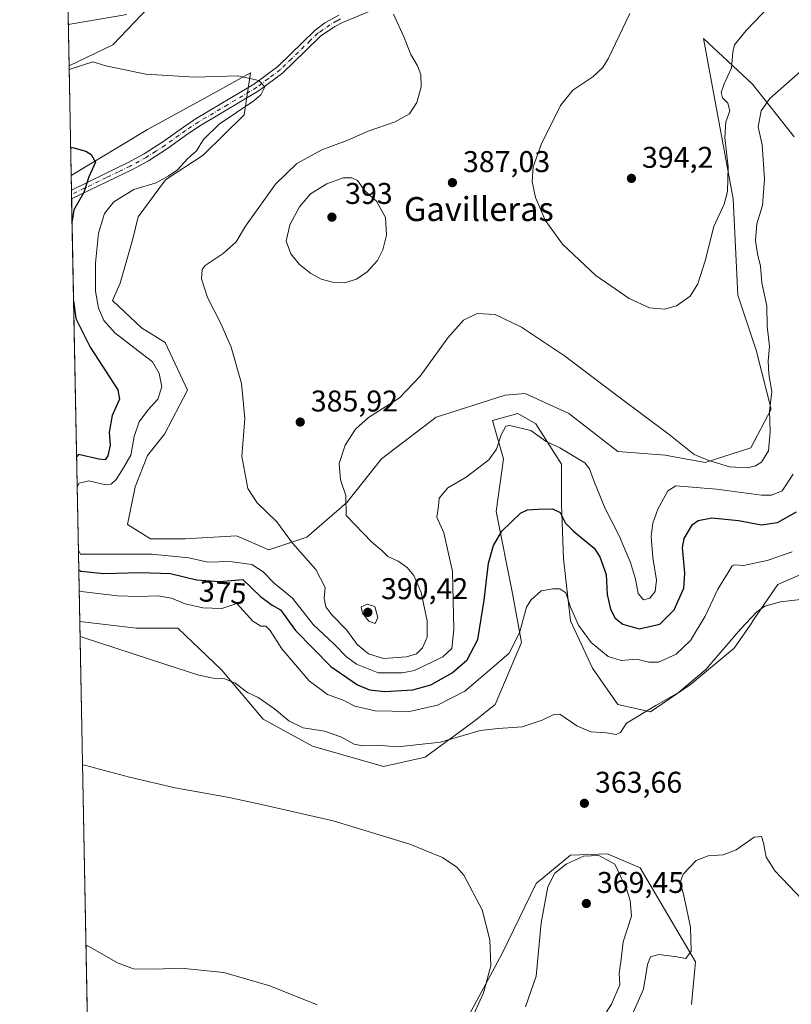
# Model space of a CAD drawing. Units: metres. Extents: x 636261 to 638164, y 4651096 to 4653446.
# Drawn here: x 636261 to 636519, y 4652238 to 4652567 of the extents above; entities that cross this region are included whole.
import ezdxf
from ezdxf.enums import TextEntityAlignment as Align

# ---------------------------------------------------------------- set-up
doc = ezdxf.new("R2010")
doc.units = ezdxf.units.M
doc.header["$MEASUREMENT"] = 0
doc.linetypes.add('DGN Style 4', pattern=[2.6384748266838614, 1.318413404963828, -0.6592067024819142, 0.001648016756204785, -0.6592067024819142])
for name, color, linetype, lineweight in [('Camino Cxs', 7, 'Continuous', 0), ('Camino eje', 30, 'DGN Style 4', 13), ('Comarca CxS', 21, 'Continuous', 0), ('Comunidad Autónoma CxS', 142, 'Continuous', 0), ('Cultivos herbáceos CxS', 92, 'Continuous', 0), ('Curva de nivel maestra', 30, 'Continuous', 30), ('Curva de nivel normal', 30, 'Continuous', 0), ('Espacio natural protegido CxS', 121, 'Continuous', 0), ('Estanque Cxs', 5, 'Continuous', 0), ('Matorral CxS', 135, 'Continuous', 0), ('Municipio CxS', 4, 'Continuous', 0), ('Provincia CxS', 1, 'Continuous', 0), ('Punto de cota en terreno', 7, 'Continuous', 0), ('Rótulo de curva de nivel directora', 7, 'Continuous', 0), ('Rótulo de punto de cota en terreno', 7, 'Continuous', 0), ('Texto cartográfico', 7, 'Continuous', 0)]:
    doc.layers.add(name, color=color, linetype=linetype, lineweight=lineweight)
doc.styles.add('Style-Arial', font='txt')

# ---------------------------------------------------------------- blocks, each defined once
blk = doc.blocks.new('*U6')
at = {"layer": 'Matorral CxS', "color": 135, "linetype": 'Continuous', "lineweight": 0}
blk.add_polyline3d([(636291.7999, 4652558.5985, 382.5267000000022), (636277.1430000003, 4652551.592399999, 381.3944999999949), (636274.4848999997, 4652689.7272, 385.7670000000071), (636275.3410999998, 4652688.014900001, 385.8070000000007), (636285.0664999997, 4652674.549500001, 386.0111000000034), (636292.5475000005, 4652664.076300001, 385.7733000000007), (636299.2807, 4652645.374299999, 383.9833000000072), (636306.0137, 4652623.680299999, 384.0675000000047), (636314.5822999999, 4652609.1963, 387.3654999999999), (636312.7468999998, 4652600.489900001, 389.4078000000009), (636310.5025000004, 4652591.5133, 390.3798999999999), (636305.1272999998, 4652584.4529, 389.4842000000062), (636306.0395000001, 4652573.5053, 386.6352000000043)], close=True, dxfattribs=at)
for points in [[(636528.0503000002, 4652384.413699999, 367.0200999999943), (636514.0711000003, 4652378.336300001, 367.5742000000027), (636505.9411000004, 4652366.479900001, 365.5074000000022), (636504.8580999998, 4652364.8159, 365.446299999996), (636504.7437000005, 4652364.734099999, 365.4548999999971), (636499.4852999998, 4652357.066099999, 365.1554000000033), (636484.8991, 4652344.9123, 366.2829999999958), (636471.5285, 4652335.7961, 365.4431000000041), (636460.5888999999, 4652338.227499999, 366.4495000000024), (636452.0802999996, 4652350.382099999, 368.2023999999947), (636444.7865000004, 4652366.1831, 369.7200000000012), (636442.3558999998, 4652386.846100001, 372.507700000002), (636441.7481000006, 4652405.0779, 376.1748999999982), (636441.7481000006, 4652418.447899999, 379.1974999999948), (636433.1847000001, 4652431.970100001, 381.4162000000069), (636427.1617000002, 4652435.464299999, 381.4446000000025), (636418.6530999999, 4652433.033700001, 381.5987000000023), (636422.2994999997, 4652420.271500001, 379.3405000000057), (636419.8687000005, 4652402.647299999, 376.7473999999929), (636425.3384999996, 4652375.299500001, 372.0777999999991), (636428.3775000004, 4652358.891100001, 369.9790999999968), (636419.5692999996, 4652338.167300001, 367.1554999999935), (636412.4013, 4652332.533100001, 366.8712999999989), (636396.1662999997, 4652320.604499999, 364.4965999999986), (636382.1879000004, 4652317.566500001, 363.7290999999968), (636358.4851000002, 4652324.251499999, 364.0182000000059), (636342.0755000003, 4652333.367900001, 364.2814999999973), (636328.0970999999, 4652349.776900001, 365.911500000002), (636313.5105, 4652363.754899999, 367.7675000000018), (636299.5321000004, 4652363.7553, 366.9741000000067), (636280.716, 4652365.916999999, 366.4423999999999), (636277.8496000003, 4652514.8717, 374.739499999996), (636303.4029000001, 4652530.2325, 377.1309000000037), (636322.3287000004, 4652540.665899999, 379.1646000000038), (636337.7768999999, 4652549.1819, 380.5109999999986), (636335.6727, 4652535.1447, 380.3098000000027), (636321.9666999998, 4652521.7597, 380.4260000000068), (636309.3969000002, 4652513.4661, 379.7013000000007), (636300.2396999998, 4652501.110099999, 382.4109999999928), (636298.4918999998, 4652493.7357, 383.2445000000007), (636294.2827000003, 4652478.9977, 383.2275999999983), (636291.6306999996, 4652473.146500001, 382.5890000000072), (636301.3547, 4652464.030300001, 383.2281999999978), (636309.2560999999, 4652459.168299999, 383.3413), (636316.7320999998, 4652443.201500001, 382.9940999999963), (636309.0148999998, 4652428.463500001, 382.7223999999987), (636303.4033000004, 4652421.4451, 382.0286000000052), (636299.1939000003, 4652410.9169, 381.7804000000033), (636296.6722999997, 4652398.294299999, 382.702099999995), (636304.3942999998, 4652393.5339, 382.8439000000071), (636315.9417000003, 4652393.533700001, 383.2443999999959), (636333.0806999998, 4652394.5233, 384.3294000000024), (636343.8986999998, 4652389.886499999, 384.2418000000035), (636356.6612999998, 4652394.140500001, 385.5515000000014), (636370.0321000004, 4652405.687100001, 385.0405000000028), (636381.5795, 4652420.272299999, 383.9774999999936), (636399.8125, 4652434.249500001, 384.2951999999932), (636422.9073000001, 4652441.542099999, 382.6753000000026), (636429.5925000003, 4652442.149700001, 382.9051000000036), (636444.1787, 4652435.4641, 383.2553000000044), (636460.5884999996, 4652422.701500001, 383.3423999999941), (636476.3903000001, 4652421.4857, 384.2958000000072), (636489.7610999999, 4652419.054500001, 385.1448999999994), (636504.9549000004, 4652423.915899999, 386.3464999999997), (636511.7550999997, 4652436.881100001, 385.2314000000042), (636510.3519000001, 4652442.4967, 385.7715999999928), (636506.8438999997, 4652456.533100001, 386.6913999999961), (636500.7005000003, 4652474.965299999, 388.4262000000017), (636499.1275000004, 4652507.066500001, 389.3518999999943), (636489.1527000006, 4652560.655099999, 391.5179999999964), (636505.5625, 4652545.4615, 387.9026000000013), (636519.5411, 4652527.837300001, 382.0059999999939)], [(636404.7962999997, 4652223.259099999, 358.3239000000031), (636421.9086999996, 4652255.105699999, 360.6913000000059), (636433.3170999996, 4652278.396299999, 363.1941999999981), (636444.7254999997, 4652287.9027, 364.360400000005), (636457.0846999995, 4652288.377699999, 364.3773999999976), (636468.0176999997, 4652283.624299999, 362.9186999999947), (636486.5565, 4652252.252499999, 359.2908000000025), (636485.1305000001, 4652237.992699999, 357.8435000000027)]]:
    blk.add_polyline3d(points, dxfattribs=at)
blk = doc.blocks.new('5PATER')
at = {"layer": 'Estanque Cxs', "linetype": 'Continuous', "lineweight": 0}
h = blk.add_hatch(color=51, dxfattribs=at)
edge = h.paths.add_edge_path()
edge.add_ellipse((0, 0), major_axis=(-0.1095731443231308, -0.1110710700762829), ratio=0.9994222409660322, start_angle=0, end_angle=360)

msp = doc.modelspace()

# ---------------------------------------------------------------- linework, layer by layer
at = {"layer": 'Camino Cxs', "color": 7, "linetype": 'Continuous', "lineweight": 0, "extrusion": (-0.0001749724893095543, 0.009043411774233696, 0.9999590922073311), "elevation": 42337.96352171335, "flags": 128}
msp.add_lwpolyline([(636278.0554368357, 4652314.455158272), (636277.9983321648, 4652317.406478959)], dxfattribs=at)
at = {"layer": 'Camino Cxs', "color": 7, "linetype": 'Continuous', "lineweight": 0, "extrusion": (-0.1246600225988124, -0.0604943044907284, 0.9903536327443075), "elevation": -360397.4529571823, "flags": 128}
msp.add_lwpolyline([(-3907903.020932382, 2578594.687358074), (-3907903.020932382, 2578580.949194689)], dxfattribs=at)
at = {"layer": 'Camino Cxs', "color": 7, "linetype": 'Continuous', "lineweight": 0}
for points in [[(636420.0100999996, 4652587.300100001, 388.3546000000061), (636368.4901000002, 4652566.040100001, 383.8095999999932), (636366.0000999998, 4652564.640100001, 383.6015999999945), (636361.1501000002, 4652561.4001, 383.1981999999989), (636356.0800999999, 4652556.4801, 382.5858000000007), (636348.6401000004, 4652549.2501, 381.2688000000053), (636340.6501000002, 4652543.2501, 380.2611000000034), (636321.0601000005, 4652531.620100001, 379.0789999999979), (636316.8800999997, 4652528.880100001, 378.5733999999939), (636310.0201000003, 4652523.9001, 377.9912999999942), (636303.6601, 4652519.8301, 377.7502999999998), (636298.1700999998, 4652516.8301, 377.4456999999966), (636290.2401000002, 4652513.030099999, 376.6762000000017), (636278.0000999998, 4652507.090100001, 374.7727000000014), (636277.9425999997, 4652510.041300001, 374.7459999999992), (636289.0701000001, 4652515.440099999, 376.0337), (636296.9501, 4652519.210100001, 376.8341999999975), (636302.2901, 4652522.130100001, 377.2458999999944), (636308.5100999996, 4652526.120100001, 377.6646999999939), (636315.3501000004, 4652531.090100001, 378.2725000000065), (636319.6401000004, 4652533.9001, 378.6800999999978), (636339.1601, 4652545.4801, 380.1202999999951), (636346.9001000002, 4652551.300100001, 381.1119999999937), (636359.4101, 4652563.450099999, 383.2863999999972), (636362.6801000005, 4652565.860099999, 383.6079000000027), (636367.3201000001, 4652568.460100001, 383.975099999996)], [(636420.0100999996, 4652587.300100001, 388.3546000000061), (636368.4901000002, 4652566.040100001, 383.8095999999932), (636366.0000999998, 4652564.640100001, 383.6015999999945), (636361.1501000002, 4652561.4001, 383.1981999999989), (636356.0800999999, 4652556.4801, 382.5858000000007), (636348.6401000004, 4652549.2501, 381.2688000000053), (636340.6501000002, 4652543.2501, 380.2611000000034), (636321.0601000005, 4652531.620100001, 379.0789999999979), (636316.8800999997, 4652528.880100001, 378.5733999999939), (636310.0201000003, 4652523.9001, 377.9912999999942), (636303.6601, 4652519.8301, 377.7502999999998), (636298.1700999998, 4652516.8301, 377.4456999999966), (636290.2401000002, 4652513.030099999, 376.6762000000017)], [(636277.9424999999, 4652510.041300001, 374.7458999999944), (636289.0701000001, 4652515.440099999, 376.0337), (636296.9501, 4652519.210100001, 376.8341999999975), (636302.2901, 4652522.130100001, 377.2458999999944), (636308.5100999996, 4652526.120100001, 377.6646999999939), (636315.3501000004, 4652531.090100001, 378.2725000000065), (636319.6401000004, 4652533.9001, 378.6800999999978), (636339.1601, 4652545.4801, 380.1202999999951), (636346.9001000002, 4652551.300100001, 381.1119999999937), (636359.4101, 4652563.450099999, 383.2863999999972), (636362.6801000005, 4652565.860099999, 383.6079000000027), (636367.3201000001, 4652568.460100001, 383.975099999996)]]:
    msp.add_polyline3d(points, dxfattribs=at)
at = {"layer": 'Camino eje', "color": 30, "linetype": 'DGN Style 4', "lineweight": 13}
msp.add_polyline3d([(636367.9051000001, 4652567.2501, 383.8913999999932), (636366.6601, 4652566.550100001, 383.7909000000073), (636364.3400999998, 4652565.2501, 383.6043999999966), (636361.0861000001, 4652562.901500001, 383.2957000000025), (636360.2801000001, 4652562.425100001, 383.2372999999934), (636357.7451, 4652559.965100001, 382.9673999999941), (636351.4901000002, 4652553.890100001, 381.9184999999998), (636347.7701000003, 4652550.2751, 381.1548999999941), (636343.7751000002, 4652547.2751, 380.5436999999947), (636339.9051000001, 4652544.3651, 380.1781000000047), (636330.1101000002, 4652538.550100001, 379.460500000001), (636320.3501000004, 4652532.7601, 378.7933000000049), (636316.1151000002, 4652529.985099999, 378.4137999999948), (636309.2651000004, 4652525.0101, 377.8166000000056), (636306.1551000001, 4652523.015100001, 377.5090000000055), (636302.9751000004, 4652520.9801, 377.4847000000009), (636297.5601000005, 4652518.020099999, 377.0350999999937), (636293.5950999996, 4652516.120100001, 376.8059000000067), (636289.6551000001, 4652514.235099999, 376.334600000002), (636277.9709999999, 4652508.565500001, 374.7347000000009)], dxfattribs=at)
at = {"layer": 'Comarca CxS', "color": 21, "linetype": 'Continuous', "lineweight": 0, "flags": 128}
msp.add_lwpolyline([(636305.1600010027, 4651095.639983514), (636260.6500010036, 4653408.679983489), (637909.4616005667, 4653440.835215597)], dxfattribs=at)
at = {"layer": 'Comunidad Autónoma CxS', "color": 142, "linetype": 'Continuous', "lineweight": 0, "flags": 128}
msp.add_lwpolyline([(636305.1600010027, 4651095.639983514), (636260.6500010036, 4653408.679983489), (637909.4616005667, 4653440.835215597)], dxfattribs=at)
at = {"layer": 'Cultivos herbáceos CxS', "color": 92, "linetype": 'Continuous', "lineweight": 0, "extrusion": (0.003430235305694809, -0.1782630081661616, 0.9839768967843192), "elevation": -826819.9788128035, "flags": 128}
msp.add_lwpolyline([(725669.7750407669, 4565141.440737541), (725669.7750407669, 4565178.766306752)], dxfattribs=at)
at = {"layer": 'Cultivos herbáceos CxS', "color": 92, "linetype": 'Continuous', "lineweight": 0, "extrusion": (0.001135364193243726, -0.05900063912799795, 0.9982572992623878), "elevation": -273404.3484179571, "flags": 128}
msp.add_lwpolyline([(725673.0208873801, 4630957.21285872), (725673.0208873801, 4631199.697542645)], dxfattribs=at)
at = {"layer": 'Cultivos herbáceos CxS', "color": 92, "linetype": 'Continuous', "lineweight": 0}
for points in [[(636274.4848999997, 4652689.7272, 385.7670000000071), (636275.3410999998, 4652688.014900001, 385.8070000000007), (636285.0664999997, 4652674.549500001, 386.0111000000034), (636292.5475000005, 4652664.076300001, 385.7733000000007), (636299.2807, 4652645.374299999, 383.9833000000072), (636306.0137, 4652623.680299999, 384.0675000000047), (636314.5822999999, 4652609.1963, 387.3654999999999), (636312.7468999998, 4652600.489900001, 389.4078000000009), (636310.5025000004, 4652591.5133, 390.3798999999999), (636305.1272999998, 4652584.4529, 389.4842000000062), (636306.0395000001, 4652573.5053, 386.6352000000043), (636291.7999, 4652558.5985, 382.5267000000022), (636277.1430000003, 4652551.592399999, 381.3944999999949)], [(636519.5411, 4652527.837300001, 382.0059999999939), (636505.5625, 4652545.4615, 387.9026000000013), (636489.1527000006, 4652560.655099999, 391.5179999999964), (636499.1275000004, 4652507.066500001, 389.3518999999943), (636500.7005000003, 4652474.965299999, 388.4262000000017), (636506.8438999997, 4652456.533100001, 386.6913999999961), (636510.3519000001, 4652442.4967, 385.7715999999928), (636511.7550999997, 4652436.881100001, 385.2314000000042), (636504.9549000004, 4652423.915899999, 386.3464999999997), (636489.7610999999, 4652419.054500001, 385.1448999999994), (636476.3903000001, 4652421.4857, 384.2958000000072), (636460.5884999996, 4652422.701500001, 383.3423999999941), (636444.1787, 4652435.4641, 383.2553000000044), (636429.5925000003, 4652442.149700001, 382.9051000000036), (636422.9073000001, 4652441.542099999, 382.6753000000026), (636399.8125, 4652434.249500001, 384.2951999999932), (636381.5795, 4652420.272299999, 383.9774999999936), (636370.0321000004, 4652405.687100001, 385.0405000000028), (636356.6612999998, 4652394.140500001, 385.5515000000014), (636343.8986999998, 4652389.886499999, 384.2418000000035), (636333.0806999998, 4652394.5233, 384.3294000000024), (636315.9417000003, 4652393.533700001, 383.2443999999959), (636304.3942999998, 4652393.5339, 382.8439000000071), (636296.6722999997, 4652398.294299999, 382.702099999995), (636299.1939000003, 4652410.9169, 381.7804000000033), (636303.4033000004, 4652421.4451, 382.0286000000052), (636309.0148999998, 4652428.463500001, 382.7223999999987), (636316.7320999998, 4652443.201500001, 382.9940999999963), (636309.2560999999, 4652459.168299999, 383.3413), (636301.3547, 4652464.030300001, 383.2281999999978), (636291.6306999996, 4652473.146500001, 382.5890000000072), (636294.2827000003, 4652478.9977, 383.2275999999983), (636298.4918999998, 4652493.7357, 383.2445000000007), (636300.2396999998, 4652501.110099999, 382.4109999999928), (636309.3969000002, 4652513.4661, 379.7013000000007), (636321.9666999998, 4652521.7597, 380.4260000000068), (636335.6727, 4652535.1447, 380.3098000000027), (636337.7768999999, 4652549.1819, 380.5109999999986), (636322.3287000004, 4652540.665899999, 379.1646000000038), (636303.4029000001, 4652530.2325, 377.1309000000037), (636277.8496000003, 4652514.8717, 374.739499999996), (636277.1430000003, 4652551.592399999, 381.3944999999949), (636291.7999, 4652558.5985, 382.5267000000022), (636306.0395000001, 4652573.5053, 386.6352000000043)], [(636519.5411, 4652527.837300001, 382.0059999999939), (636505.5625, 4652545.4615, 387.9026000000013), (636489.1527000006, 4652560.655099999, 391.5179999999964), (636499.1275000004, 4652507.066500001, 389.3518999999943), (636500.7005000003, 4652474.965299999, 388.4262000000017), (636506.8438999997, 4652456.533100001, 386.6913999999961), (636510.3519000001, 4652442.4967, 385.7715999999928), (636511.7550999997, 4652436.881100001, 385.2314000000042), (636504.9549000004, 4652423.915899999, 386.3464999999997), (636489.7610999999, 4652419.054500001, 385.1448999999994), (636476.3903000001, 4652421.4857, 384.2958000000072), (636460.5884999996, 4652422.701500001, 383.3423999999941), (636444.1787, 4652435.4641, 383.2553000000044), (636429.5925000003, 4652442.149700001, 382.9051000000036), (636422.9073000001, 4652441.542099999, 382.6753000000026), (636399.8125, 4652434.249500001, 384.2951999999932), (636381.5795, 4652420.272299999, 383.9774999999936), (636370.0321000004, 4652405.687100001, 385.0405000000028), (636356.6612999998, 4652394.140500001, 385.5515000000014), (636343.8986999998, 4652389.886499999, 384.2418000000035), (636333.0806999998, 4652394.5233, 384.3294000000024), (636315.9417000003, 4652393.533700001, 383.2443999999959), (636304.3942999998, 4652393.5339, 382.8439000000071), (636296.6722999997, 4652398.294299999, 382.702099999995), (636299.1939000003, 4652410.9169, 381.7804000000033), (636303.4033000004, 4652421.4451, 382.0286000000052), (636309.0148999998, 4652428.463500001, 382.7223999999987), (636316.7320999998, 4652443.201500001, 382.9940999999963), (636309.2560999999, 4652459.168299999, 383.3413), (636301.3547, 4652464.030300001, 383.2281999999978), (636291.6306999996, 4652473.146500001, 382.5890000000072), (636294.2827000003, 4652478.9977, 383.2275999999983), (636298.4918999998, 4652493.7357, 383.2445000000007), (636300.2396999998, 4652501.110099999, 382.4109999999928), (636309.3969000002, 4652513.4661, 379.7013000000007), (636321.9666999998, 4652521.7597, 380.4260000000068), (636335.6727, 4652535.1447, 380.3098000000027), (636337.7768999999, 4652549.1819, 380.5109999999986), (636322.3287000004, 4652540.665899999, 379.1646000000038), (636303.4029000001, 4652530.2325, 377.1309000000037), (636277.8496000003, 4652514.8717, 374.739499999996)], [(636285.3731000006, 4652123.899700001, 352.1330000000016), (636280.716, 4652365.916999999, 366.4423999999999), (636299.5321000004, 4652363.7553, 366.9741000000067), (636313.5105, 4652363.754899999, 367.7675000000018), (636328.0970999999, 4652349.776900001, 365.911500000002), (636342.0755000003, 4652333.367900001, 364.2814999999973), (636358.4851000002, 4652324.251499999, 364.0182000000059), (636382.1879000004, 4652317.566500001, 363.7290999999968), (636396.1662999997, 4652320.604499999, 364.4965999999986), (636412.4013, 4652332.533100001, 366.8712999999989), (636419.5692999996, 4652338.167300001, 367.1554999999935), (636428.3775000004, 4652358.891100001, 369.9790999999968), (636425.3384999996, 4652375.299500001, 372.0777999999991), (636419.8687000005, 4652402.647299999, 376.7473999999929), (636422.2994999997, 4652420.271500001, 379.3405000000057), (636418.6530999999, 4652433.033700001, 381.5987000000023), (636427.1617000002, 4652435.464299999, 381.4446000000025), (636433.1847000001, 4652431.970100001, 381.4162000000069), (636441.7481000006, 4652418.447899999, 379.1974999999948), (636441.7481000006, 4652405.0779, 376.1748999999982), (636442.3558999998, 4652386.846100001, 372.507700000002), (636444.7865000004, 4652366.1831, 369.7200000000012), (636452.0802999996, 4652350.382099999, 368.2023999999947), (636460.5888999999, 4652338.227499999, 366.4495000000024), (636471.5285, 4652335.7961, 365.4431000000041), (636484.8991, 4652344.9123, 366.2829999999958), (636499.4852999998, 4652357.066099999, 365.1554000000033), (636504.7437000005, 4652364.734099999, 365.4548999999971), (636504.8580999998, 4652364.8159, 365.446299999996), (636505.9411000004, 4652366.479900001, 365.5074000000022), (636514.0711000003, 4652378.336300001, 367.5742000000027), (636528.0503000002, 4652384.413699999, 367.0200999999943)], [(636280.716, 4652365.916999999, 366.4423999999999), (636299.5321000004, 4652363.7553, 366.9741000000067), (636313.5105, 4652363.754899999, 367.7675000000018), (636328.0970999999, 4652349.776900001, 365.911500000002), (636342.0755000003, 4652333.367900001, 364.2814999999973), (636358.4851000002, 4652324.251499999, 364.0182000000059), (636382.1879000004, 4652317.566500001, 363.7290999999968), (636396.1662999997, 4652320.604499999, 364.4965999999986), (636412.4013, 4652332.533100001, 366.8712999999989), (636419.5692999996, 4652338.167300001, 367.1554999999935), (636428.3775000004, 4652358.891100001, 369.9790999999968), (636425.3384999996, 4652375.299500001, 372.0777999999991), (636419.8687000005, 4652402.647299999, 376.7473999999929), (636422.2994999997, 4652420.271500001, 379.3405000000057), (636418.6530999999, 4652433.033700001, 381.5987000000023), (636427.1617000002, 4652435.464299999, 381.4446000000025), (636433.1847000001, 4652431.970100001, 381.4162000000069), (636441.7481000006, 4652418.447899999, 379.1974999999948), (636441.7481000006, 4652405.0779, 376.1748999999982), (636442.3558999998, 4652386.846100001, 372.507700000002), (636444.7865000004, 4652366.1831, 369.7200000000012), (636452.0802999996, 4652350.382099999, 368.2023999999947), (636460.5888999999, 4652338.227499999, 366.4495000000024), (636471.5285, 4652335.7961, 365.4431000000041), (636484.8991, 4652344.9123, 366.2829999999958), (636499.4852999998, 4652357.066099999, 365.1554000000033), (636504.7437000005, 4652364.734099999, 365.4548999999971), (636504.8580999998, 4652364.8159, 365.446299999996), (636505.9411000004, 4652366.479900001, 365.5074000000022), (636514.0711000003, 4652378.336300001, 367.5742000000027), (636528.0503000002, 4652384.413699999, 367.0200999999943)], [(636485.1305000001, 4652237.992699999, 357.8435000000027), (636486.5565, 4652252.252499999, 359.2908000000025), (636468.0176999997, 4652283.624299999, 362.9186999999947), (636457.0846999995, 4652288.377699999, 364.3773999999976), (636444.7254999997, 4652287.9027, 364.360400000005), (636433.3170999996, 4652278.396299999, 363.1941999999981), (636421.9086999996, 4652255.105699999, 360.6913000000059), (636404.7962999997, 4652223.259099999, 358.3239000000031)], [(636404.7962999997, 4652223.259099999, 358.3239000000031), (636421.9086999996, 4652255.105699999, 360.6913000000059), (636433.3170999996, 4652278.396299999, 363.1941999999981), (636444.7254999997, 4652287.9027, 364.360400000005), (636457.0846999995, 4652288.377699999, 364.3773999999976), (636468.0176999997, 4652283.624299999, 362.9186999999947), (636486.5565, 4652252.252499999, 359.2908000000025), (636485.1305000001, 4652237.992699999, 357.8435000000027)]]:
    msp.add_polyline3d(points, dxfattribs=at)
at = {"layer": 'Curva de nivel maestra', "color": 30, "linetype": 'Continuous', "lineweight": 30, "elevation": 375, "flags": 128}
for points in [[(636277.6732999999, 4652524.034299999), (636278.3499999996, 4652524.2301), (636282.7599999999, 4652523.050100001), (636284.5599999997, 4652521.9001), (636285.9500000002, 4652519.350099999), (636283.7999999998, 4652514.520099999), (636282.1399999997, 4652509.220100001), (636278.75, 4652503.4001), (636278.1393999998, 4652499.814200001)], [(636278.6542999997, 4652473.0526), (636278.6544000005, 4652473.052200001)], [(636278.6544000005, 4652473.052200001), (636279.4500000002, 4652467.110099999), (636284.2300000006, 4652457.520099999), (636293.4400000004, 4652443.3301), (636294.0099999999, 4652440.2501), (636291.5899999999, 4652434.770099999), (636290.54, 4652429.1601), (636290.8899999997, 4652424.840100001), (636290.1500000004, 4652421.3201), (636289.1799999997, 4652419.920100001), (636287.0499999998, 4652420.200099999), (636280.3200000003, 4652421.670100001), (636279.6573999999, 4652420.926700001)], [(636280.3832, 4652383.2093), (636281.0700000003, 4652382.7501), (636288.8099999997, 4652382.0101), (636301.0099999999, 4652382.340100001), (636311.0800000001, 4652381.9801), (636319.7599999999, 4652379.840100001), (636327.4199999999, 4652379.290100001), (636335.25, 4652380.0001), (636341.1100000005, 4652374.2401), (636345.04, 4652371.380100001), (636347.7999999998, 4652369.8101), (636352.7800000003, 4652362.960100001), (636364.6799999997, 4652350.940099999), (636373.5, 4652344.7501), (636377.5800000001, 4652343.0801), (636382.6399999997, 4652342.530099999), (636392.0199999996, 4652343.090100001), (636398.0599999997, 4652344.8201), (636405.2300000006, 4652348.7501), (636410.2400000002, 4652353.170100001), (636413.7599999999, 4652359.970100001), (636415.9000000004, 4652373.050100001), (636417.3700000001, 4652385.4101), (636419.04, 4652391.280099999), (636421.7400000002, 4652396.100099999), (636428, 4652402.100099999), (636430.3899999997, 4652403.2401), (636433.9199999999, 4652403.520099999), (636438.6699999999, 4652403.540100001), (636441.25, 4652402.380100001), (636443.1200000001, 4652398.8201), (636445.7800000003, 4652396.130100001), (636452.6900000004, 4652390.4101), (636454.5599999997, 4652387.5701), (636456.6500000004, 4652381.670100001), (636457, 4652375.0001), (636458.0800000001, 4652370.030099999), (636459.7100000001, 4652367.040100001), (636462.2400000002, 4652365.100099999), (636467.6500000004, 4652363.550100001), (636474.6299999999, 4652365.0101), (636479.4400000004, 4652369.840100001), (636482.6500000004, 4652377.050100001), (636482.9500000002, 4652382.050100001), (636482.1200000001, 4652390.630100001), (636482.7699999996, 4652393.640100001), (636485.5700000003, 4652398.340100001), (636487.4199999999, 4652399.6601), (636492.0199999996, 4652400.550100001), (636500.9400000004, 4652399.670100001), (636508.5800000001, 4652398.220100001), (636513.9199999999, 4652399.020099999), (636520.25, 4652402.610099999)]]:
    msp.add_lwpolyline(points, dxfattribs=at)
at = {"layer": 'Curva de nivel normal', "color": 30, "linetype": 'Continuous', "lineweight": 0, "flags": 128}
for points, elevation in [([(636514.2599999999, 4652574.7401), (636503.4600000001, 4652563.3101), (636499.5099999999, 4652558.540100001), (636498.9699999997, 4652556.090100001), (636498.5899999999, 4652550.850099999), (636496.1100000005, 4652545.4801), (636495.1500000004, 4652542.690099999), (636495.5300000003, 4652540.800100001), (636497.29, 4652539.030099999), (636497.9400000004, 4652536.5601), (636496.6600000003, 4652532.850099999), (636496.29, 4652527.610099999), (636497.3899999997, 4652517.8101), (636497.2400000002, 4652509.540100001), (636496.0499999998, 4652505.380100001), (636492.6699999999, 4652497.8301), (636489.7599999999, 4652486.370100001), (636487.3300000001, 4652478.720100001), (636484.6900000004, 4652474.5601), (636480.2100000001, 4652471.350099999), (636476.1900000004, 4652470.270099999), (636471.1399999997, 4652470.7401), (636464.3300000001, 4652473.850099999), (636453.1799999997, 4652481.540100001), (636442.0199999996, 4652491.9901), (636436.2699999996, 4652499.960100001), (636433.0499999998, 4652507.5601), (636431.9800000006, 4652512.870100001), (636432.2800000003, 4652517.780099999), (636434.9100000003, 4652525.290100001), (636441.3899999997, 4652538.2601), (636445.5499999998, 4652543.440099999), (636452.2400000002, 4652547.9001), (636455.4600000001, 4652550.9301), (636457.2800000003, 4652553.920100001), (636464.5999999996, 4652569.0601)], 390), ([(636296.4100000003, 4652568.6801), (636277.5499999998, 4652565.4901), (636276.8816999998, 4652565.169199999)], 385), ([(636521.5800000001, 4652549.600099999), (636511.4000000004, 4652540.610099999), (636508.4400000004, 4652536.520099999), (636507.4699999997, 4652531.1801), (636508.7699999996, 4652525.1801), (636509.5599999997, 4652513.780099999), (636508.9000000004, 4652504.920100001), (636507.04, 4652498.780099999), (636506.6200000001, 4652493.1501), (636507.2199999997, 4652488.7301), (636508.2300000006, 4652484.630100001), (636508.6799999997, 4652479.100099999), (636510.4000000004, 4652471.3301), (636510.5, 4652464.590100001), (636511.2400000002, 4652457.8101), (636510.7999999998, 4652452.920100001), (636510.9900000002, 4652448.520099999), (636512.04, 4652442.7601), (636511.2000000002, 4652436.220100001), (636511.4699999997, 4652429.340100001), (636510.9199999999, 4652422.9001), (636508.5700000003, 4652419.1501), (636506.5199999996, 4652417.890100001), (636503.8499999996, 4652417.2601), (636497.8399999999, 4652417.5601), (636490.9600000001, 4652419.700099999), (636486.1100000005, 4652421.770099999), (636477.7000000002, 4652428.390100001), (636460.9900000002, 4652440.920100001), (636442.7199999997, 4652454.720100001), (636428.3799999999, 4652464.300100001), (636419.5800000001, 4652468.4901), (636413.54, 4652468.780099999), (636409.0199999996, 4652466.5701), (636403.7199999997, 4652460.6801), (636394.54, 4652447.890100001), (636387.5800000001, 4652440.6801), (636377.25, 4652434.0701), (636372.9000000004, 4652430.210100001), (636369.4500000002, 4652424.790100001), (636367.3899999997, 4652418.670100001), (636367.8300000001, 4652413.210100001), (636369.6799999997, 4652408.030099999), (636369.79, 4652401.380100001), (636378.3399999999, 4652392.4301), (636381.6399999997, 4652389.6601), (636383.7199999997, 4652387.600099999), (636387.0899999999, 4652386.0601), (636390.0999999996, 4652383.9301), (636392.3700000001, 4652381.340100001), (636394.8799999999, 4652375.6801), (636396.8399999999, 4652366.140100001), (636396.79, 4652360.700099999), (636395.29, 4652357.1601), (636393.2699999996, 4652355.170100001), (636389.9199999999, 4652354.170100001), (636382.25, 4652353.590100001), (636377.25, 4652355.140100001), (636373.4699999997, 4652358.3101), (636369.9500000002, 4652363.040100001), (636365, 4652368.130100001), (636363, 4652370.790100001), (636362.3899999997, 4652373.6501), (636362.7100000001, 4652377.300100001), (636359.6299999999, 4652383.340100001), (636351.7800000003, 4652392.1601), (636346.5499999998, 4652399.2501), (636340, 4652405.590100001), (636336.8899999997, 4652410.370100001), (636334.8700000001, 4652421.040100001), (636335.8899999997, 4652433.700099999), (636334.8300000001, 4652445.4001), (636331.3399999999, 4652457.520099999), (636327.9199999999, 4652465.520099999), (636323.4299999997, 4652474.170100001), (636321.4299999997, 4652480.450099999), (636321.6299999999, 4652483.470100001), (636322.5999999996, 4652484.8301), (636328.7000000002, 4652488.8201), (636332.9500000002, 4652492.800100001), (636336.1500000004, 4652498.030099999), (636346.1500000004, 4652512.0101), (636353.25, 4652518.950099999), (636361.5800000001, 4652523.4801), (636370.3700000001, 4652526.7601), (636377.0999999996, 4652529.700099999), (636386.1600000003, 4652532.8301), (636390.9699999997, 4652535.5101), (636393.3399999999, 4652539.2601), (636394.8600000005, 4652544.520099999), (636394.7000000002, 4652548.610099999), (636393.5599999997, 4652551.5701), (636391.3700000001, 4652555.280099999), (636389.0700000003, 4652561.2501), (636385.54, 4652568.790100001)], 385), ([(636279.8498999998, 4652410.922499999), (636280.5, 4652412.1501), (636283.8099999997, 4652412.920100001), (636288.8700000001, 4652411.690099999), (636291.2199999997, 4652411.770099999), (636292.8899999997, 4652413.4101), (636295.3399999999, 4652417.2601), (636297.8499999996, 4652421.5001), (636298.8600000005, 4652427.7301), (636300.6100000005, 4652432.6801), (636303.4500000002, 4652436.530099999), (636306.7999999998, 4652440.200099999), (636308.1600000003, 4652444.280099999), (636307.2599999999, 4652448.7601), (636305.04, 4652452.710100001), (636300.2699999996, 4652456.300100001), (636292.4900000002, 4652462.340100001), (636288.8200000003, 4652466.470100001), (636286.9600000001, 4652470.5601), (636285.9500000002, 4652476.2301), (636285.9699999997, 4652485.5801), (636286.9900000002, 4652495.6501), (636288.9699999997, 4652502.270099999), (636292.0700000003, 4652506.1501), (636298.7699999996, 4652510.2501), (636306.2999999998, 4652512.4801), (636310.2800000003, 4652514.670100001), (636313.3600000005, 4652516.850099999), (636316.7599999999, 4652520.4301), (636319.7100000001, 4652523.1801), (636322.0800000001, 4652526.9001), (636327.3499999996, 4652532.030099999), (636338.9299999997, 4652539.9001), (636341.2199999997, 4652541.9101), (636342.6200000001, 4652544.520099999), (636340.5899999999, 4652546.700099999), (636333.5800000001, 4652548.1501), (636319.1500000004, 4652547.790100001), (636302.8600000005, 4652548.7401), (636289.4800000006, 4652551.5601), (636285.0700000003, 4652552.920100001), (636277.8399999999, 4652550.5701), (636277.1699000001, 4652550.193399999)], 380), ([(636368.75, 4652514.1501), (636363.2800000003, 4652512.1801), (636357.8600000005, 4652508.780099999), (636354.2100000001, 4652504.420100001), (636350.9900000002, 4652498.440099999), (636349.7100000001, 4652493.030099999), (636351.3099999997, 4652488.7401), (636354.0899999999, 4652485.300100001), (636357.9699999997, 4652482.140100001), (636361.4100000003, 4652480.3201), (636365.25, 4652479.2301), (636369.25, 4652479.100099999), (636373.1699999999, 4652480.300100001), (636376.8099999997, 4652482.7301), (636380.2000000002, 4652486.5701), (636382.0599999997, 4652490.0601), (636383.2100000001, 4652494.9901), (636382.8600000005, 4652500.850099999), (636379.9400000004, 4652506.350099999), (636375.9699999997, 4652509.8201), (636373.5899999999, 4652513.190099999), (636371.6299999999, 4652514.120100001), (636368.75, 4652514.1501)], 390), ([(636519.1799999997, 4652415.170100001), (636515.5099999999, 4652409.600099999), (636511.9000000004, 4652408.140100001), (636508.6200000001, 4652408.190099999), (636493.5199999996, 4652410.200099999), (636479.9600000001, 4652411.220100001), (636477.2599999999, 4652409.610099999), (636473.9000000004, 4652403.5101), (636472.2199999997, 4652398.840100001), (636471.7000000002, 4652394.300100001), (636472.2699999996, 4652387.370100001), (636473.5, 4652379.790100001), (636473.0300000003, 4652375.9101), (636471.2300000006, 4652373.780099999), (636469.1500000004, 4652373.190099999), (636467.4000000004, 4652375.3201), (636466.4699999997, 4652380.0601), (636464.7800000003, 4652385.700099999), (636461, 4652394.590100001), (636456.2999999998, 4652403.7301), (636452.7100000001, 4652412.340100001), (636451.1299999999, 4652416.9001), (636449.5499999998, 4652418.9301), (636441.1299999999, 4652423.940099999), (636436.6100000005, 4652426.120100001), (636431.4900000002, 4652429.7601), (636424.4100000003, 4652431.4001), (636423.0800000001, 4652431.1501), (636421.5300000003, 4652428.300100001), (636420.04, 4652423.5101), (636417.4600000001, 4652419.920100001), (636409.8600000005, 4652414.140100001), (636403.7400000002, 4652410.5801), (636400.8700000001, 4652407.1501), (636400.6600000003, 4652404.4301), (636400.0499999998, 4652400.8201), (636402.3600000005, 4652395.5101), (636405.2800000003, 4652382.610099999), (636405.7599999999, 4652363.2401), (636405.04, 4652356.940099999), (636402.0300000003, 4652354.1601), (636392.6100000005, 4652349.620100001), (636388.4400000004, 4652348.7601), (636380.4500000002, 4652348.7601), (636373.2100000001, 4652351.6501), (636369.9199999999, 4652354.1801), (636365.7699999996, 4652358.360099999), (636358.7599999999, 4652364.9101), (636351.8399999999, 4652373.700099999), (636345.6799999997, 4652378.7301), (636342.0099999999, 4652382.540100001), (636338.2800000003, 4652385.0001), (636330.9199999999, 4652385.960100001), (636323.5599999997, 4652385.710100001), (636317.2000000002, 4652387.1801), (636304.7699999996, 4652388.380100001), (636280.9600000001, 4652388.4001), (636280.2522, 4652390.018999999)], 380), ([(636280.5152000004, 4652376.3485), (636281.2000000002, 4652375.960100001), (636293.3300000001, 4652374.540100001), (636300.4000000004, 4652374.300100001), (636306.79, 4652374.550100001), (636311.3499999996, 4652373.7601), (636315.9900000002, 4652371.790100001), (636321.8600000005, 4652370.530099999), (636328.1600000003, 4652370.2401), (636333.25, 4652372.0101), (636338.5499999998, 4652366.0701), (636341.2100000001, 4652364.4301), (636342.9000000004, 4652364.370100001), (636344.4000000004, 4652362.9901), (636348.25, 4652356.840100001), (636357.4199999999, 4652346.090100001), (636363.4800000006, 4652341.540100001), (636368.7100000001, 4652339.6601), (636372.6100000005, 4652337.690099999), (636379.5, 4652336.0801), (636390.9199999999, 4652335.850099999), (636400.2599999999, 4652338.0101), (636409.4000000004, 4652342.7301), (636418.4500000002, 4652350.350099999), (636424.2000000002, 4652355.4001), (636427.6699999999, 4652362.1501), (636430.0599999997, 4652370.720100001), (636431.4800000006, 4652373.0801), (636434.8899999997, 4652376.140100001), (636438.7999999998, 4652376.8301), (636441.2199999997, 4652376.9101), (636443.1299999999, 4652375.540100001), (636444.7699999996, 4652370.7301), (636447.4600000001, 4652364.7501), (636451.6900000004, 4652358.960100001), (636457.3600000005, 4652354.220100001), (636461.6900000004, 4652352.880100001), (636466.9199999999, 4652353.4001), (636470.9199999999, 4652352.3201), (636474.1600000003, 4652352.360099999), (636480.0899999999, 4652355.0001), (636484.8200000003, 4652359.620100001), (636489.7100000001, 4652367.7401), (636493.9400000004, 4652376.7301), (636497.4800000006, 4652382.280099999), (636498.7699999996, 4652384.550100001), (636499.6799999997, 4652384.920100001), (636502.5099999999, 4652384.700099999), (636510.4400000004, 4652386.3201), (636518.7999999998, 4652389.2501)], 370), ([(636527.3799999999, 4652373.9301), (636514.9100000003, 4652372.5001), (636509.7100000001, 4652371.100099999), (636506.9699999997, 4652369.210100001), (636501.5800000001, 4652363.3301), (636489.9400000004, 4652349.9001), (636480.8799999999, 4652342.2601), (636473.25, 4652337.890100001), (636463.4199999999, 4652331.970100001), (636461.4400000004, 4652328.9001), (636460.0199999996, 4652328.210100001), (636456.7599999999, 4652328.7601), (636451.5300000003, 4652329.050100001), (636446.8700000001, 4652331.110099999), (636441.1299999999, 4652334.940099999), (636439.1500000004, 4652334.850099999), (636435.2199999997, 4652333.0101), (636428.5800000001, 4652330.790100001), (636420.5599999997, 4652330.1801), (636414.5099999999, 4652329.550100001), (636401.2800000003, 4652325.600099999), (636386.9800000006, 4652324.090100001), (636379.8799999999, 4652324.600099999), (636375.1799999997, 4652324.4301), (636372.4199999999, 4652325.0101), (636368.0199999996, 4652327.390100001), (636362.5800000001, 4652329.280099999), (636355.3600000005, 4652330.390100001), (636350.6200000001, 4652332.7501), (636345.7800000003, 4652336.8301), (636340.3099999997, 4652340.5601), (636336.8200000003, 4652342.270099999), (636332.6399999997, 4652345.360099999), (636329.2300000006, 4652346.8101), (636325.2800000003, 4652346.970100001), (636320.5499999998, 4652348.0101), (636309.4600000001, 4652351.540100001), (636281.4900000002, 4652360.690099999), (636280.8095000006, 4652361.054099999)], 364.9999999999999), ([(636376.9000000004, 4652371.7501), (636374.8099999997, 4652370.840100001), (636375.2699999996, 4652368.7401), (636377.3099999997, 4652366.0101), (636379.4600000001, 4652365.2501), (636380.3399999999, 4652367.290100001), (636379.3799999999, 4652370.950099999), (636376.9000000004, 4652371.7501)], 390), ([(636281.6366999998, 4652318.068), (636282.3099999997, 4652317.960100001), (636297.3200000003, 4652313.9801), (636312.5999999996, 4652310.390100001), (636330.6299999999, 4652307.1801), (636342.4900000002, 4652304.600099999), (636365.4199999999, 4652299.390100001), (636391, 4652291.590100001), (636401.9100000003, 4652287.170100001), (636406.7100000001, 4652283.850099999), (636409.0999999996, 4652281.210100001), (636415.2599999999, 4652269.610099999), (636417.7599999999, 4652259.640100001), (636418.1600000003, 4652250.960100001), (636415.7000000002, 4652241.960100001), (636410.9199999999, 4652231.3301)], 360), ([(636465.2199999997, 4652234.370100001), (636469.1299999999, 4652243.100099999), (636470.4900000002, 4652251.370100001), (636471.4500000002, 4652253.9801), (636474.25, 4652254.6801), (636480.25, 4652253.960100001), (636483.2999999998, 4652253.360099999), (636485.1200000001, 4652255.840100001), (636484.8200000003, 4652263.840100001), (636482.4800000006, 4652274.8301), (636481.3899999997, 4652278.790100001), (636482.4500000002, 4652281.520099999), (636486.79, 4652286.090100001), (636490.7199999997, 4652287.670100001), (636495.7800000003, 4652288.040100001), (636500.0899999999, 4652289.720100001), (636506.1500000004, 4652293.880100001), (636508.5199999996, 4652294.140100001), (636509.2599999999, 4652292.0701), (636510.0999999996, 4652287.270099999), (636513.0899999999, 4652282.600099999), (636524.5499999998, 4652270.690099999), (636547.0499999998, 4652245.210100001), (636560.4900000002, 4652232.620100001)], 360), ([(636454.2599999999, 4652287.7401), (636449.04, 4652287.590100001), (636443.3399999999, 4652284.9001), (636439.54, 4652281.8301), (636437.2199999997, 4652277.340100001), (636434.9900000002, 4652265.2601), (636433.2699999996, 4652247.530099999), (636429.7199999997, 4652237.2601)], 365), ([(636452.1100000005, 4652228.2401), (636458.4900000002, 4652238.110099999), (636461.2599999999, 4652244.5801), (636461.0300000003, 4652248.600099999), (636461.5800000001, 4652252.220100001), (636462.3799999999, 4652258.940099999), (636465.1200000001, 4652267.5101), (636464.7199999997, 4652272.8101), (636463.4600000001, 4652276.640100001), (636459.5999999996, 4652284.840100001), (636454.2599999999, 4652287.7401)], 365), ([(636282.7999999998, 4652257.6183), (636283.4800000006, 4652257.5701), (636293.2999999998, 4652251.9901), (636298.7199999997, 4652249.9801), (636305.8499999996, 4652249.770099999), (636314.54, 4652250.190099999), (636328.8799999999, 4652248.710100001), (636344.2100000001, 4652244.200099999), (636360.0999999996, 4652237.960100001)], 355.0000000000001)]:
    msp.add_lwpolyline(points, dxfattribs=dict(at, elevation=elevation))
at = {"layer": 'Espacio natural protegido CxS', "color": 121, "linetype": 'Continuous', "lineweight": 0, "flags": 128}
msp.add_lwpolyline([(636305.1600010027, 4651095.639983514), (636260.6500010036, 4653408.679983489), (637909.4616005667, 4653440.835215597)], dxfattribs=at)
msp.add_lwpolyline([(636305.1600010027, 4651095.639983514), (636260.6500010036, 4653408.679983489), (637909.4616005667, 4653440.835215597)], dxfattribs=at)
at = {"layer": 'Matorral CxS', "color": 135, "linetype": 'Continuous', "lineweight": 0, "extrusion": (0.0006085787154133828, -0.03162631169624461, 0.999499577809035), "elevation": -146374.6184760391, "flags": 128}
msp.add_lwpolyline([(725670.9115193048, 4637139.340946151), (725670.9115193048, 4637277.570491556)], dxfattribs=at)
at = {"layer": 'Matorral CxS', "color": 135, "linetype": 'Continuous', "lineweight": 0, "extrusion": (0.0002971959319313971, -0.01543629288395049, 0.9998808091650621), "elevation": -71253.78818353126, "flags": 128}
msp.add_lwpolyline([(636277.8031313905, 4651964.413011152), (636277.7101092216, 4651969.243986746)], dxfattribs=at)
at = {"layer": 'Matorral CxS', "color": 135, "linetype": 'Continuous', "lineweight": 0, "extrusion": (0.0005628599665277906, -0.02924889905010312, 0.9995720009549163), "elevation": -135348.15660232, "flags": 128}
msp.add_lwpolyline([(725675.5607645448, 4637430.496059816), (725675.5607645448, 4637431.972765081)], dxfattribs=at)
at = {"layer": 'Matorral CxS', "color": 135, "linetype": 'Continuous', "lineweight": 0, "extrusion": (0.0002921029122223837, -0.01517495190216089, 0.9998848111210891), "elevation": -70041.15650979566, "flags": 128}
msp.add_lwpolyline([(636277.8628146724, 4651979.876779632), (636277.8344081296, 4651981.352349539)], dxfattribs=at)
at = {"layer": 'Matorral CxS', "color": 135, "linetype": 'Continuous', "lineweight": 0, "extrusion": (0.00110959037673665, -0.0576618984099339, 0.9983355519468183), "elevation": -267192.4074368555, "flags": 128}
msp.add_lwpolyline([(725672.0484576694, 4631562.393511731), (725672.0484576694, 4631703.828157759)], dxfattribs=at)
at = {"layer": 'Matorral CxS', "color": 135, "linetype": 'Continuous', "lineweight": 0}
for points in [[(636274.4848999997, 4652689.7272, 385.7670000000071), (636275.3410999998, 4652688.014900001, 385.8070000000007), (636285.0664999997, 4652674.549500001, 386.0111000000034), (636292.5475000005, 4652664.076300001, 385.7733000000007), (636299.2807, 4652645.374299999, 383.9833000000072), (636306.0137, 4652623.680299999, 384.0675000000047), (636314.5822999999, 4652609.1963, 387.3654999999999), (636312.7468999998, 4652600.489900001, 389.4078000000009), (636310.5025000004, 4652591.5133, 390.3798999999999), (636305.1272999998, 4652584.4529, 389.4842000000062), (636306.0395000001, 4652573.5053, 386.6352000000043), (636291.7999, 4652558.5985, 382.5267000000022), (636277.1430000003, 4652551.592399999, 381.3944999999949)], [(636519.5411, 4652527.837300001, 382.0059999999939), (636505.5625, 4652545.4615, 387.9026000000013), (636489.1527000006, 4652560.655099999, 391.5179999999964), (636499.1275000004, 4652507.066500001, 389.3518999999943), (636500.7005000003, 4652474.965299999, 388.4262000000017), (636506.8438999997, 4652456.533100001, 386.6913999999961), (636510.3519000001, 4652442.4967, 385.7715999999928), (636511.7550999997, 4652436.881100001, 385.2314000000042), (636504.9549000004, 4652423.915899999, 386.3464999999997), (636489.7610999999, 4652419.054500001, 385.1448999999994), (636476.3903000001, 4652421.4857, 384.2958000000072), (636460.5884999996, 4652422.701500001, 383.3423999999941), (636444.1787, 4652435.4641, 383.2553000000044), (636429.5925000003, 4652442.149700001, 382.9051000000036), (636422.9073000001, 4652441.542099999, 382.6753000000026), (636399.8125, 4652434.249500001, 384.2951999999932), (636381.5795, 4652420.272299999, 383.9774999999936), (636370.0321000004, 4652405.687100001, 385.0405000000028), (636356.6612999998, 4652394.140500001, 385.5515000000014), (636343.8986999998, 4652389.886499999, 384.2418000000035), (636333.0806999998, 4652394.5233, 384.3294000000024), (636315.9417000003, 4652393.533700001, 383.2443999999959), (636304.3942999998, 4652393.5339, 382.8439000000071), (636296.6722999997, 4652398.294299999, 382.702099999995), (636299.1939000003, 4652410.9169, 381.7804000000033), (636303.4033000004, 4652421.4451, 382.0286000000052), (636309.0148999998, 4652428.463500001, 382.7223999999987), (636316.7320999998, 4652443.201500001, 382.9940999999963), (636309.2560999999, 4652459.168299999, 383.3413), (636301.3547, 4652464.030300001, 383.2281999999978), (636291.6306999996, 4652473.146500001, 382.5890000000072), (636294.2827000003, 4652478.9977, 383.2275999999983), (636298.4918999998, 4652493.7357, 383.2445000000007), (636300.2396999998, 4652501.110099999, 382.4109999999928), (636309.3969000002, 4652513.4661, 379.7013000000007), (636321.9666999998, 4652521.7597, 380.4260000000068), (636335.6727, 4652535.1447, 380.3098000000027), (636337.7768999999, 4652549.1819, 380.5109999999986), (636322.3287000004, 4652540.665899999, 379.1646000000038), (636303.4029000001, 4652530.2325, 377.1309000000037), (636277.8496000003, 4652514.8717, 374.739499999996)], [(636280.716, 4652365.916999999, 366.4423999999999), (636299.5321000004, 4652363.7553, 366.9741000000067), (636313.5105, 4652363.754899999, 367.7675000000018), (636328.0970999999, 4652349.776900001, 365.911500000002), (636342.0755000003, 4652333.367900001, 364.2814999999973), (636358.4851000002, 4652324.251499999, 364.0182000000059), (636382.1879000004, 4652317.566500001, 363.7290999999968), (636396.1662999997, 4652320.604499999, 364.4965999999986), (636412.4013, 4652332.533100001, 366.8712999999989), (636419.5692999996, 4652338.167300001, 367.1554999999935), (636428.3775000004, 4652358.891100001, 369.9790999999968), (636425.3384999996, 4652375.299500001, 372.0777999999991), (636419.8687000005, 4652402.647299999, 376.7473999999929), (636422.2994999997, 4652420.271500001, 379.3405000000057), (636418.6530999999, 4652433.033700001, 381.5987000000023), (636427.1617000002, 4652435.464299999, 381.4446000000025), (636433.1847000001, 4652431.970100001, 381.4162000000069), (636441.7481000006, 4652418.447899999, 379.1974999999948), (636441.7481000006, 4652405.0779, 376.1748999999982), (636442.3558999998, 4652386.846100001, 372.507700000002), (636444.7865000004, 4652366.1831, 369.7200000000012), (636452.0802999996, 4652350.382099999, 368.2023999999947), (636460.5888999999, 4652338.227499999, 366.4495000000024), (636471.5285, 4652335.7961, 365.4431000000041), (636484.8991, 4652344.9123, 366.2829999999958), (636499.4852999998, 4652357.066099999, 365.1554000000033), (636504.7437000005, 4652364.734099999, 365.4548999999971), (636504.8580999998, 4652364.8159, 365.446299999996), (636505.9411000004, 4652366.479900001, 365.5074000000022), (636514.0711000003, 4652378.336300001, 367.5742000000027), (636528.0503000002, 4652384.413699999, 367.0200999999943)], [(636404.7962999997, 4652223.259099999, 358.3239000000031), (636421.9086999996, 4652255.105699999, 360.6913000000059), (636433.3170999996, 4652278.396299999, 363.1941999999981), (636444.7254999997, 4652287.9027, 364.360400000005), (636457.0846999995, 4652288.377699999, 364.3773999999976), (636468.0176999997, 4652283.624299999, 362.9186999999947), (636486.5565, 4652252.252499999, 359.2908000000025), (636485.1305000001, 4652237.992699999, 357.8435000000027)]]:
    msp.add_polyline3d(points, dxfattribs=at)
at = {"layer": 'Municipio CxS', "color": 4, "linetype": 'Continuous', "lineweight": 0, "flags": 128}
msp.add_lwpolyline([(636305.1600010027, 4651095.639983514), (636260.6500010036, 4653408.679983489), (637909.4616005667, 4653440.835215597)], dxfattribs=at)
at = {"layer": 'Provincia CxS', "color": 1, "linetype": 'Continuous', "lineweight": 0, "flags": 128}
msp.add_lwpolyline([(636305.1600010027, 4651095.639983514), (636260.6500010036, 4653408.679983489), (637909.4616005667, 4653440.835215597)], dxfattribs=at)

# ---------------------------------------------------------------- block references
at = {"layer": 'Matorral CxS', "color": 135, "linetype": 'Continuous', "lineweight": 0}
msp.add_blockref('*U6', (0, 0), dxfattribs=at)
at = {"layer": 'Punto de cota en terreno', "color": 7, "linetype": 'Continuous', "lineweight": 0, "xscale": 10, "yscale": 10, "zscale": 10}
for p in [(636405.2800000003, 4652512.529999999, 387.0299999999988), (636465.1100000005, 4652513.949999999, 394.1999999999971), (636365, 4652501, 393), (636354.4199999999, 4652432.560000001, 385.9199999999983), (636377, 4652369, 390.4199999999983), (636449.3899999997, 4652305.220000001, 363.6600000000035), (636450.04, 4652271.75, 369.4499999999971)]:
    msp.add_blockref('5PATER', p, dxfattribs=at)

# ---------------------------------------------------------------- texts
at = {"layer": 'Rótulo de curva de nivel directora', "color": 7, "linetype": 'Continuous', "lineweight": 0, "style": 'Style-Arial'}
msp.add_text('375', height=7.000000000000002, rotation=355.8931762828424, dxfattribs=at).set_placement((636328.5636884596, 4652375.670941045), align=Align.MIDDLE_CENTER)
at = {"layer": 'Rótulo de punto de cota en terreno', "color": 7, "linetype": 'Continuous', "lineweight": 0, "style": 'Style-Arial'}
for s, p in [('387,03', (636408.8077999996, 4652516.057800001)), ('394,2', (636468.6377999998, 4652517.477800001)), ('393', (636369.4096999997, 4652505.409700001)), ('385,92', (636357.9478000002, 4652436.0878)), ('390,42', (636381.4096999997, 4652373.409700001)), ('363,66', (636452.9177999999, 4652308.7478)), ('369,45', (636453.5678000003, 4652275.277799999))]:
    msp.add_text(s, height=7.000000000000002, dxfattribs=at).set_placement(p)
at = {"layer": 'Texto cartográfico', "color": 7, "linetype": 'Continuous', "lineweight": 0, "style": 'Style-Arial'}
msp.add_text('Gavilleras', height=8, dxfattribs=at).set_placement((636414.1075134146, 4652503.700149999), align=Align.MIDDLE_CENTER)

doc.saveas('drawing.dxf')
